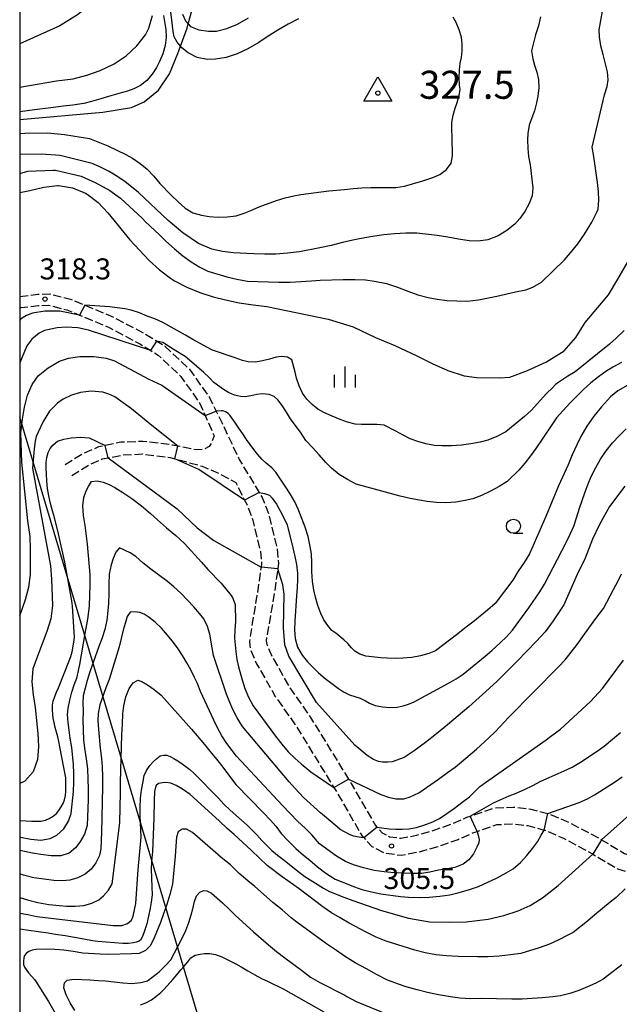
# Model space of a CAD drawing. Extents: x -18000 to -16000, y 88500 to 90000.
# Drawn here: x -18000 to -17893, y 89323 to 89499 of the extents above; entities that cross this region are included whole.
import ezdxf
from ezdxf.enums import TextEntityAlignment as Align

# ---------------------------------------------------------------- set-up
doc = ezdxf.new("R2010")
doc.units = 0
doc.linetypes.add('210600', pattern=[2, 1.5, -0.5])
for name, color, linetype in [('2103000', 6, 'Continuous'), ('2106000', 3, '210600'), ('4265000', 1, '426500'), ('6331000', 3, 'Continuous'), ('6334000', 3, 'Continuous'), ('7101000', 2, 'Continuous'), ('7101001', 8, 'Continuous'), ('7102000', 6, 'Continuous'), ('7102001', 8, 'Continuous'), ('7301000', 1, 'Continuous'), ('7312000', 1, 'Continuous'), ('999', 7, 'Continuous')]:
    doc.layers.add(name, color=color, linetype=linetype)
doc.styles.add('PlotAnnotation', font='MS Gothic.ttf')
doc.linetypes.add('426500', pattern='A,5,[7,dmdr.shx,S=0.05,R=0,X=0,Y=0],5', length=10)

# ---------------------------------------------------------------- blocks, each defined once
blk = doc.blocks.new('633100')
at = {"layer": '6331000'}
blk.add_lwpolyline([(0, -0.5), (0.67, -0.5)], dxfattribs=at)
blk.add_circle((0, 0), 0.5, dxfattribs=at)
blk = doc.blocks.new('633400')
at = {"layer": '6334000'}
for points in [[(0, -0.75), (0, 0.75)], [(-0.75, -0.75), (-0.75, 0.15)], [(0.75, -0.75), (0.75, 0.15)]]:
    blk.add_lwpolyline(points, dxfattribs=at)
blk = doc.blocks.new('730100')
at = {"layer": '7301000'}
blk.add_lwpolyline([(0, 1.155), (1, -0.577), (-1, -0.577), (0, 1.155)], dxfattribs=at)
blk.add_circle((0, 0), 0.15, dxfattribs=at)
blk = doc.blocks.new('731200')
at = {"layer": '7312000'}
blk.add_circle((0, 0), 0.15, dxfattribs=at)

msp = doc.modelspace()

# ---------------------------------------------------------------- linework, layer by layer
at = {"layer": '2103000', "flags": 128}
msp.add_lwpolyline([(-18000, 89480.75), (-17985.17, 89482.06), (-17980.08, 89482.91), (-17977.79, 89483.92), (-17975.26, 89486), (-17973.29, 89488.94), (-17971.8, 89492.56), (-17971.33, 89493.85), (-17970.15, 89497.08), (-17969.94, 89497.83), (-17968.99, 89501.21)], dxfattribs=at)
at = {"layer": '2106000', "flags": 128}
for points in [[(-18000, 89449.2), (-17996.75, 89449.59), (-17994.61, 89449.63), (-17990.93, 89448.69), (-17988.4, 89447.63), (-17983.09, 89445.4), (-17977.58, 89442.47), (-17975.52, 89441.2), (-17974.12, 89440.34), (-17969.75, 89436.21), (-17966.17, 89431.18), (-17964.97, 89428.73), (-17963.98, 89426.71), (-17960.86, 89420.11), (-17957.29, 89414.19), (-17956.75, 89413.3), (-17955.54, 89410.15), (-17954.12, 89404.17), (-17953.83, 89401.51), (-17953.96, 89400.61), (-17954.59, 89396.31), (-17956.06, 89387.77), (-17956.01, 89387.39), (-17955.92, 89387.06), (-17955.77, 89386.67), (-17955.04, 89385.03), (-17951.88, 89379.43), (-17948.14, 89374.08), (-17941.37, 89363.07), (-17940.87, 89362.26), (-17936.55, 89354.76), (-17936.31, 89354.5), (-17935.37, 89353.48), (-17934.06, 89352.79), (-17932.05, 89352.52), (-17929.23, 89353.06), (-17926.25, 89353.92), (-17922.9, 89355.1), (-17920.29, 89356.25), (-17919.65, 89356.47), (-17915.49, 89357.91), (-17912.03, 89358.07), (-17908.84, 89357.72), (-17905.84, 89356.9), (-17905.39, 89356.78), (-17901.74, 89355.21), (-17896.39, 89352.33), (-17896.23, 89352.23), (-17892.16, 89349.81), (-17888.85, 89348.74), (-17888.06, 89348.48), (-17885.54, 89348.42), (-17881.78, 89348.83), (-17876.91, 89350.23), (-17876.16, 89350.45), (-17868.34, 89352.64), (-17867.99, 89352.76), (-17860.21, 89355.43), (-17859.67, 89355.63), (-17852.36, 89358.37), (-17851.83, 89358.57), (-17847.39, 89360.32), (-17844.79, 89361.35), (-17841.76, 89362.53), (-17839.24, 89363.51), (-17836.14, 89364.48), (-17834.61, 89364.96), (-17830.42, 89365.98), (-17828.55, 89366.43), (-17825.67, 89366.91), (-17822.59, 89367.42), (-17820.79, 89367.55), (-17817.44, 89367.79), (-17815.43, 89367.77), (-17812.15, 89367.73), (-17809.12, 89367.48), (-17807.29, 89367.33), (-17801.81, 89366.94), (-17797.34, 89366.63)], [(-18000, 89447.1), (-17999.71, 89447.22), (-17996.62, 89447.59), (-17994.84, 89447.63), (-17991.57, 89446.79), (-17989.32, 89445.85), (-17983.95, 89443.6), (-17978.57, 89440.73), (-17976.61, 89439.52), (-17975.34, 89438.74), (-17971.26, 89434.9), (-17967.92, 89430.19), (-17966.92, 89427.92), (-17966.35, 89426.63), (-17965.34, 89424.34), (-17965.81, 89423.03), (-17966.22, 89422.4), (-17967.27, 89421.88), (-17968.52, 89421.8), (-17971.83, 89422.48), (-17972.76, 89422.67), (-17978.05, 89423.33), (-17981.97, 89423.16), (-17984.74, 89422.59), (-17985.96, 89422.34), (-17988.79, 89421.09), (-17991.9, 89419.12)], [(-17990.7, 89417.23), (-17987.73, 89419.11), (-17985.3, 89420.19), (-17984.22, 89420.4), (-17981.63, 89420.91), (-17978.1, 89421.08), (-17973.2, 89420.47), (-17972.34, 89420.24), (-17967.44, 89418.9), (-17964.52, 89417.64), (-17961.48, 89415.99), (-17959.89, 89412.84), (-17959.46, 89411.98), (-17958.42, 89409.27), (-17957.09, 89403.65), (-17956.86, 89401.56), (-17956.96, 89400.86), (-17957.55, 89396.79), (-17959.05, 89387.62), (-17958.98, 89386.84), (-17958.84, 89386.14), (-17957.76, 89383.65), (-17954.42, 89377.82), (-17950.65, 89372.43), (-17943.97, 89361.57), (-17943.45, 89360.72), (-17938.98, 89352.98), (-17938.66, 89352.63), (-17937.22, 89351.06), (-17934.98, 89349.89), (-17931.96, 89349.48), (-17928.54, 89350.14), (-17925.4, 89351.04), (-17921.79, 89352.31), (-17919.2, 89353.46), (-17918.45, 89353.72), (-17914.92, 89354.94), (-17912.12, 89355.07), (-17909.4, 89354.77), (-17906.51, 89353.98), (-17906.38, 89353.94), (-17903.04, 89352.51), (-17897.87, 89349.73), (-17897.81, 89349.69), (-17893.4, 89347.07), (-17889.76, 89345.88), (-17888.57, 89345.49), (-17885.42, 89345.42), (-17881.19, 89345.88), (-17876.09, 89347.34), (-17875.34, 89347.56), (-17867.45, 89349.78), (-17867.13, 89349.89), (-17859.19, 89352.61), (-17858.74, 89352.78), (-17851.49, 89355.5), (-17850.76, 89355.78), (-17846.36, 89357.51), (-17843.7, 89358.56), (-17840.8, 89359.69), (-17838.25, 89360.68), (-17835.48, 89361.55), (-17833.81, 89362.07), (-17829.95, 89363), (-17827.95, 89363.49), (-17825.29, 89363.93), (-17822.23, 89364.44), (-17820.64, 89364.56), (-17817.35, 89364.8), (-17815.45, 89364.77), (-17812.29, 89364.73), (-17809.41, 89364.49), (-17807.52, 89364.34), (-17802.04, 89363.96), (-17799.98, 89363.81)]]:
    msp.add_lwpolyline(points, dxfattribs=at)
at = {"layer": '4265000', "flags": 128}
msp.add_lwpolyline([(-17671.96, 88500), (-17775.63, 88690.13), (-17924.77, 89174.9), (-18000, 89427.67)], dxfattribs=at)
at = {"layer": '7101000', "flags": 128}
for points in [[(-18000, 89486.52), (-17993.44, 89487.65), (-17990.48, 89488.05), (-17988.05, 89488.69), (-17985.68, 89489.5), (-17983.39, 89490.57), (-17983.16, 89490.69), (-17981.03, 89492.15), (-17979.13, 89493.89), (-17977.59, 89495.87), (-17976.97, 89497.06), (-17976.3, 89499.35)], [(-18000, 89467.71), (-17999.96, 89467.72), (-17998.17, 89468.11), (-17995.68, 89468.68), (-17993.24, 89468.97), (-17993.08, 89468.97), (-17990.59, 89468.6), (-17988.25, 89467.64), (-17987.95, 89467.47), (-17985.98, 89465.96), (-17984.27, 89464.13), (-17982.67, 89462.16), (-17981.97, 89461.27), (-17980.34, 89459.31), (-17978.66, 89457.42), (-17976.91, 89455.61), (-17975.06, 89453.93), (-17973.1, 89452.43), (-17972.41, 89451.99), (-17970.21, 89450.83), (-17967.89, 89449.9), (-17965.48, 89449.13), (-17963.32, 89448.58), (-17960.86, 89448.08), (-17958.39, 89447.69), (-17955.91, 89447.38), (-17945.02, 89445.11), (-17940.52, 89443.75), (-17936.54, 89441.85), (-17933.09, 89440.42), (-17929.3, 89438.66), (-17926.45, 89437.23), (-17923.63, 89435.95), (-17920.72, 89435.01), (-17918.51, 89434.74), (-17914.46, 89434.65), (-17912.6, 89434.81), (-17909.44, 89435.96), (-17906.04, 89437.5), (-17902.9, 89439.47), (-17900.86, 89441.85), (-17899.17, 89444.53), (-17896.94, 89447.24), (-17895, 89449.49), (-17893.36, 89452.26), (-17891.62, 89455.26)], [(-18000, 89355.68), (-17999.94, 89355.67), (-17997.83, 89355.57), (-17997.01, 89355.55), (-17996.21, 89355.55), (-17995.42, 89355.71), (-17994.73, 89356.02), (-17994.02, 89356.46), (-17993.46, 89356.95), (-17993, 89357.49), (-17992.58, 89358.13), (-17992.28, 89358.72), (-17992.01, 89359.37), (-17991.86, 89360.13), (-17991.79, 89360.88), (-17991.75, 89362.53), (-17991.76, 89363.27), (-17992.82, 89368.82), (-17993.02, 89369.78), (-17993.23, 89370.62), (-17993.67, 89372.27), (-17993.88, 89373.14), (-17994.03, 89373.93), (-17994.12, 89374.62), (-17994.16, 89375.43), (-17994.13, 89376.26), (-17994.01, 89376.99), (-17993.74, 89377.81), (-17993.43, 89378.55), (-17993.07, 89379.38), (-17991.17, 89384.15), (-17990.87, 89384.94), (-17990.62, 89385.79), (-17990.36, 89387.52), (-17990.25, 89388.38), (-17990.61, 89393.94), (-17990.69, 89394.9), (-17991.97, 89401.78), (-17993.21, 89407.35), (-17993.86, 89409.91), (-17994.16, 89410.95), (-17994.5, 89412.23), (-17994.8, 89413.59), (-17995.04, 89414.9), (-17995.18, 89416.25), (-17995.25, 89417.55), (-17995.26, 89418.57), (-17995.26, 89419.53), (-17995.17, 89420.46), (-17994.9, 89421.37), (-17994.56, 89422.03), (-17994.09, 89422.63), (-17993.64, 89423.05), (-17993.27, 89423.34), (-17992.12, 89423.73), (-17990.81, 89423.99), (-17989.19, 89424.07), (-17987.62, 89423.94), (-17984.74, 89422.59)], [(-17984.22, 89420.4), (-17971.95, 89411.27), (-17968.34, 89407.92), (-17965.37, 89405.67), (-17956.96, 89400.86)], [(-17892.12, 89415.35), (-17894.81, 89411.71), (-17896.63, 89408.52), (-17897.87, 89405.87), (-17899.16, 89402.48), (-17900.6, 89399.55), (-17902.98, 89394.18), (-17904.88, 89391.29), (-17906.32, 89389.32), (-17907.83, 89387.7), (-17909.56, 89385.89), (-17911.3, 89384.09), (-17913.05, 89382.31), (-17914.84, 89380.57), (-17916.21, 89379.27), (-17918.05, 89377.6), (-17919.92, 89375.95), (-17921.81, 89374.33), (-17923.72, 89372.72), (-17925.66, 89371.14), (-17927.64, 89369.6), (-17929.69, 89368.1), (-17931.46, 89366.95), (-17933.58, 89366.14), (-17934.35, 89366.08), (-17935.32, 89366.1), (-17936.05, 89366.2), (-17936.93, 89366.59), (-17938.03, 89367.29), (-17940.24, 89369.13), (-17947.1, 89376.76), (-17952.03, 89384.98), (-17952.72, 89387.01), (-17952.96, 89390.06), (-17952.84, 89396.07), (-17953.07, 89397.73), (-17953.96, 89400.61)], [(-18000, 89339.13), (-17998.58, 89338.89), (-17996.92, 89338.53), (-17983.35, 89336.96), (-17981.76, 89336.96), (-17980.8, 89337.31), (-17980.07, 89337.9), (-17979.75, 89338.62), (-17979.28, 89340.87), (-17978.88, 89346.96), (-17978.36, 89352.7), (-17978.52, 89356.52), (-17978.54, 89357.98), (-17978.47, 89359.64), (-17978.29, 89361.08), (-17978.06, 89362.35), (-17977.78, 89363.72), (-17977.37, 89364.62), (-17976.8, 89365.51), (-17976.13, 89366.23), (-17975.57, 89366.74), (-17974.96, 89367.19), (-17974.29, 89367.33), (-17973.79, 89367.32), (-17973.15, 89367.1), (-17972.53, 89366.76), (-17971.8, 89366.31), (-17971.05, 89365.78), (-17970.4, 89365.34), (-17969.65, 89364.78), (-17968.87, 89364.07), (-17964.57, 89359.64), (-17963.6, 89358.58), (-17962.48, 89357.51), (-17959.45, 89354.82), (-17958.6, 89354.01), (-17957.7, 89353.12), (-17956.85, 89352.12), (-17956.02, 89351.26), (-17955.02, 89350.31), (-17954.03, 89349.47), (-17952.86, 89348.58), (-17950.41, 89346.65), (-17949.15, 89345.69), (-17945.8, 89343.59), (-17944.77, 89342.99), (-17942.18, 89342), (-17940.58, 89341.43), (-17935.5, 89339.63), (-17930.67, 89338.23), (-17926.95, 89337.59), (-17923.45, 89337.56), (-17920.41, 89337.6), (-17916.45, 89338.05), (-17913.68, 89338.71), (-17911.1, 89339.58), (-17908.97, 89340.52), (-17906.79, 89341.89), (-17904.01, 89344.06), (-17897.81, 89349.69)], [(-17890.15, 89357.7), (-17896.23, 89352.23)]]:
    msp.add_lwpolyline(points, dxfattribs=at)
at = {"layer": '7101001', "flags": 128}
for points in [[(-17984.22, 89420.4), (-17984.74, 89422.59)], [(-17953.96, 89400.61), (-17956.96, 89400.86)], [(-17896.23, 89352.23), (-17897.81, 89349.69)]]:
    msp.add_lwpolyline(points, dxfattribs=at)
at = {"layer": '7102000', "flags": 128}
for points in [[(-18000, 89531.83), (-17997.47, 89531.88), (-17996.4, 89531.87), (-17995.12, 89531.54), (-17994.42, 89531.2), (-17993.55, 89530.6), (-17992.76, 89529.86), (-17991.64, 89528), (-17990.5, 89525.56), (-17989.58, 89523.56), (-17988.39, 89519.51), (-17986.85, 89506), (-17986.93, 89503.26), (-17987.19, 89501.94), (-17988.09, 89500.7), (-17989.72, 89499.42), (-17992.84, 89497.49), (-18000, 89494.28)], [(-17950.3, 89498.73), (-17952.12, 89497.75), (-17953.98, 89496.69), (-17955.85, 89495.51), (-17957.36, 89494.5), (-17959.32, 89493.38), (-17961.25, 89492.5), (-17963.21, 89491.83), (-17965.08, 89491.54), (-17966.53, 89491.47), (-17968.34, 89491.83), (-17969.97, 89492.67), (-17971.1, 89493.57), (-17971.33, 89493.85), (-17971.91, 89494.58), (-17972.46, 89495.49), (-17972.62, 89496.47), (-17974.58, 89513.11)], [(-18000, 89471.15), (-17998.55, 89471.53), (-17994.04, 89471.73), (-17993.64, 89471.71), (-17989.07, 89470.64), (-17986.43, 89469.46), (-17983.9, 89468.07), (-17982.03, 89466.73), (-17978.11, 89463.08), (-17977.63, 89462.58), (-17975.1, 89460.2), (-17973.95, 89459.08), (-17972.42, 89457.66), (-17970.89, 89456.45), (-17969.45, 89455.37), (-17967.89, 89454.4), (-17966.48, 89453.68), (-17963.09, 89452.67), (-17961.3, 89452.27), (-17959.36, 89451.93), (-17953.82, 89451.74), (-17951.8, 89451.76), (-17947.94, 89451.98), (-17946.44, 89452.12), (-17942.35, 89452.23), (-17940.26, 89452.24), (-17938.34, 89452.16), (-17936.76, 89451.94), (-17934.62, 89451.51), (-17932.65, 89450.85), (-17930.82, 89450.13), (-17929.03, 89449.48), (-17927.16, 89449), (-17925.57, 89448.69), (-17923.84, 89448.48), (-17922.03, 89448.39), (-17920.22, 89448.35), (-17918.19, 89448.56), (-17914.95, 89449.25), (-17911.57, 89450.04), (-17909.75, 89450.4), (-17908.5, 89450.85), (-17906.96, 89451.72), (-17902.87, 89455.75), (-17901.8, 89456.97), (-17900.46, 89458.56), (-17899.27, 89460.33), (-17897.97, 89462.47), (-17897.01, 89464.37), (-17896.84, 89464.76), (-17896.75, 89466.38), (-17896.8, 89467.94), (-17896.97, 89469.51), (-17897.65, 89474.19), (-17897.92, 89475.83), (-17895.72, 89485.16), (-17895.26, 89486.68), (-17895.09, 89487.83), (-17895.2, 89489.26), (-17895.95, 89492.37), (-17896.38, 89493.93), (-17896.63, 89495.49), (-17896.67, 89496.76), (-17896.07, 89500.12)], [(-17974.34, 89499.31), (-17973.95, 89496.82), (-17973.9, 89495.39), (-17974.08, 89493.97), (-17974.5, 89492.5), (-17975.08, 89491.13), (-17975.58, 89490.03), (-17976.36, 89488.85), (-17977.31, 89487.75), (-17978.44, 89486.85), (-17979.65, 89486.24), (-17980.77, 89485.85), (-17981.68, 89485.6), (-17984.14, 89484.88), (-17985.54, 89484.43), (-17987.19, 89483.96), (-17988.56, 89483.63), (-17990.51, 89483.31), (-17992.22, 89483.16), (-17994.93, 89482.79), (-17996.91, 89482.56), (-17997.38, 89482.49), (-18000, 89482.12)], [(-17907.14, 89499.08), (-17907.48, 89497.47), (-17908.01, 89495.9), (-17908.71, 89493.03), (-17908.49, 89491.58), (-17908.2, 89490.46), (-17907.8, 89489.19), (-17907.5, 89487.89), (-17907.43, 89486.42), (-17907.59, 89484.91), (-17907.82, 89483.72), (-17908.21, 89482.31), (-17908.69, 89481.05), (-17909.13, 89479.74), (-17909.38, 89478.29), (-17909.44, 89477.11), (-17909.41, 89475.61), (-17909.26, 89474.16), (-17909, 89472.68), (-17908.48, 89468.56), (-17908.65, 89467.15), (-17909.16, 89465.75), (-17909.91, 89464.37), (-17910.82, 89463.07), (-17911.74, 89462.09), (-17913.14, 89460.95), (-17914.7, 89459.99), (-17916.5, 89459.32), (-17918.27, 89459.04), (-17919.83, 89459.09), (-17921.77, 89459.39), (-17923.66, 89459.76), (-17925.54, 89460.08), (-17929.17, 89460.49), (-17931.16, 89460.49), (-17933.14, 89460.39), (-17935.07, 89460.16), (-17937.12, 89459.87), (-17939.09, 89459.54), (-17940.61, 89459.26), (-17942.46, 89458.83), (-17944.46, 89458.31), (-17946.5, 89457.87), (-17950.12, 89457.18), (-17952.22, 89456.89), (-17954.32, 89456.72), (-17956.29, 89456.73), (-17958.27, 89456.79), (-17961.92, 89456.97), (-17963.82, 89457.21), (-17965.76, 89457.63), (-17968.14, 89458.64), (-17970.94, 89460.55), (-17973.54, 89462.76), (-17978.83, 89467.76), (-17981.27, 89469.69), (-17982.8, 89470.72), (-17984.04, 89471.5), (-17985.69, 89472.34), (-17987.1, 89472.93), (-17992.78, 89474.36), (-17996.19, 89474.55), (-18000, 89474.53)], [(-17970.96, 89499.55), (-17970.42, 89498.38), (-17969.94, 89497.83), (-17969.52, 89497.35), (-17968.05, 89496.75), (-17966.35, 89496.53), (-17964.93, 89496.55), (-17963.07, 89496.99), (-17961.17, 89497.79), (-17959.22, 89498.93)], [(-18000, 89478.24), (-17999.09, 89478.35), (-17995.07, 89478.37), (-17992, 89478.1), (-17987.55, 89477.37), (-17984.29, 89476.05), (-17982.67, 89475.3), (-17981.07, 89474.52), (-17979.87, 89473.87), (-17978.54, 89472.89), (-17977.27, 89471.88), (-17976.08, 89470.66), (-17974.99, 89469.37), (-17972.98, 89467.28), (-17971.76, 89466.07), (-17970.52, 89464.94), (-17969.14, 89464.13), (-17967.58, 89463.67), (-17966.24, 89463.46), (-17964.6, 89463.36), (-17962.99, 89463.37), (-17961.43, 89463.59), (-17959.97, 89464.04), (-17958.81, 89464.53), (-17957.29, 89465.2), (-17954.22, 89466.31), (-17952.65, 89466.81), (-17951.12, 89467.15), (-17949.87, 89467.37), (-17944.86, 89468.01), (-17942.06, 89468.28), (-17940.52, 89468.46), (-17938.98, 89468.58), (-17937.39, 89468.63), (-17935.8, 89468.65), (-17934.55, 89468.63), (-17932.94, 89468.64), (-17931.38, 89468.89), (-17928.12, 89469.81), (-17926.35, 89470.39), (-17925.08, 89470.93), (-17923.88, 89471.83), (-17923.08, 89472.96), (-17922.82, 89474.26), (-17922.86, 89477.68), (-17922.94, 89478.97), (-17922.93, 89480.25), (-17922.72, 89481.53), (-17922.35, 89482.77), (-17921.98, 89483.8), (-17921.56, 89485.37), (-17921.45, 89486.17), (-17921.55, 89486.89), (-17921.64, 89488.22), (-17921.59, 89489.62), (-17921.43, 89490.84), (-17921.23, 89491.8), (-17921.1, 89493.04), (-17921.1, 89494.25), (-17921.24, 89495.48), (-17921.63, 89496.76), (-17922.15, 89498.06), (-17922.73, 89499.02)], [(-17989.32, 89445.84), (-17992.83, 89446.55), (-17995.51, 89446.59), (-17997.7, 89446.2), (-17998.8, 89445.8), (-17999.85, 89445.13), (-18000, 89444.98)], [(-17892.24, 89443.14), (-17893.64, 89441.72), (-17894.82, 89440.65), (-17900.97, 89435.73), (-17902.25, 89434.96), (-17903.86, 89433.91), (-17904.44, 89433.46), (-17904.99, 89432.89), (-17906.04, 89431.88), (-17908.79, 89428.84), (-17909.96, 89427.74), (-17913.29, 89425.04), (-17914.9, 89424.21), (-17916.52, 89423.57), (-17917.87, 89423.21), (-17919.57, 89422.88), (-17921.24, 89422.65), (-17923.01, 89422.52), (-17924.7, 89422.52), (-17926.04, 89422.61), (-17927.6, 89422.9), (-17929.02, 89423.31), (-17930.35, 89423.8), (-17931.65, 89424.42), (-17932.91, 89425.16), (-17935.04, 89426.2), (-17936.32, 89426.35), (-17937.71, 89426.33), (-17939.08, 89426.36), (-17940.18, 89426.43), (-17941.52, 89426.77), (-17942.88, 89427.26), (-17944.31, 89427.84), (-17945.75, 89428.5), (-17946.84, 89429.06), (-17947.86, 89429.93), (-17948.81, 89430.85), (-17949.59, 89431.95), (-17950.17, 89433.24), (-17950.64, 89434.61), (-17950.86, 89435.69), (-17951.45, 89437.88), (-17952.27, 89438.35), (-17953.34, 89438.5), (-17954.24, 89438.36), (-17955.46, 89438.02), (-17956.71, 89437.73), (-17957.98, 89437.49), (-17959.27, 89437.52), (-17960.26, 89437.79), (-17961.58, 89438.22), (-17965.64, 89439.62), (-17966.64, 89440.13), (-17969.14, 89441.5), (-17970.44, 89442.27), (-17974.47, 89444.52), (-17975.9, 89445.19), (-17977.28, 89445.68), (-17978.62, 89446.26), (-17980.12, 89446.72), (-17981.26, 89446.96), (-17982.62, 89447.16), (-17983.94, 89447.31), (-17988.41, 89447.63)], [(-17976.61, 89439.52), (-17987.76, 89443.15), (-17989.63, 89443.59), (-17991.74, 89443.7), (-17993.33, 89443.6), (-17995.55, 89443.1), (-17996.55, 89442.66), (-17997.82, 89441.56), (-17998.75, 89440.36), (-18000, 89437.36)], [(-17892.67, 89437.41), (-17894.24, 89436.57), (-17895.49, 89435.8), (-17896.8, 89434.85), (-17898.13, 89433.8), (-17899.46, 89432.59), (-17900.83, 89431.24), (-17901.9, 89430.14), (-17904.29, 89427.53), (-17905.21, 89426.12), (-17907.96, 89422.08), (-17908.93, 89420.75), (-17909.92, 89419.47), (-17911, 89418.19), (-17913.08, 89416.15), (-17914.5, 89415.29), (-17916.08, 89414.43), (-17917.63, 89413.66), (-17919.23, 89413.07), (-17920.55, 89412.75), (-17922.23, 89412.48), (-17923.99, 89412.37), (-17925.69, 89412.42), (-17927.36, 89412.62), (-17928.7, 89412.81), (-17930.39, 89413.13), (-17932.15, 89413.55), (-17939.99, 89415.72), (-17941.55, 89416.5), (-17943.04, 89417.4), (-17944.42, 89418.52), (-17945.43, 89419.57), (-17946.61, 89420.9), (-17947.82, 89422.22), (-17948.95, 89423.5), (-17949.92, 89424.99), (-17950.71, 89426.01), (-17951.69, 89427.33), (-17952.44, 89428.55), (-17953.18, 89429.71), (-17953.95, 89430.75), (-17954.6, 89431.32), (-17955.54, 89431.68), (-17956.73, 89431.83), (-17957.72, 89431.72), (-17958.78, 89431.48), (-17959.81, 89431.28), (-17960.61, 89431.33), (-17961.67, 89431.58), (-17962.77, 89432.05), (-17963.69, 89432.61), (-17965.38, 89433.86), (-17966.17, 89434.64), (-17967.2, 89435.65), (-17970.52, 89438.46), (-17972.46, 89439.64), (-17974.5, 89440.96), (-17975.52, 89441.2)], [(-18000, 89392.21), (-17998.95, 89395.11), (-17998.36, 89397.3), (-17998.07, 89399.56), (-17998.06, 89404.1), (-17998.15, 89406.36), (-17998.57, 89409.13), (-17999.63, 89419.61), (-17999.77, 89424.87), (-17999.51, 89427.29), (-17999.12, 89429.42), (-17998.6, 89431.56), (-17997.75, 89433.49), (-17996.69, 89435.02), (-17994.94, 89436.46), (-17992.93, 89437.62), (-17991.28, 89438.17), (-17989.25, 89438.5), (-17986.81, 89438.5), (-17984.59, 89438.2), (-17983.07, 89437.7), (-17976.95, 89434.45), (-17974.68, 89433.35), (-17966.92, 89427.92)], [(-17971.83, 89422.48), (-17971.83, 89422.48), (-17976.44, 89426.16), (-17980.07, 89429.12), (-17983.04, 89431.26), (-17984.1, 89431.75), (-17985.17, 89432.09), (-17987.25, 89432.29), (-17989.15, 89432.06), (-17990.78, 89431.55), (-17992.28, 89430.84), (-17993.28, 89430.13), (-17994.7, 89428.74), (-17995.83, 89426.88), (-17996.72, 89425), (-17997.04, 89424.21), (-17997.25, 89423.35), (-17997.45, 89422.02), (-17997.7, 89418.56), (-17995.4, 89405.95), (-17994.51, 89401.1), (-17994.32, 89398.74), (-17994.16, 89394.02), (-17994.47, 89391.67), (-17995.15, 89389.41), (-17996.84, 89384.98), (-17997.64, 89382.76), (-17997.82, 89380.42), (-17997.59, 89378.13), (-17997.26, 89375.85), (-17996.79, 89371.23), (-17996.65, 89368.9), (-17996.82, 89366.54), (-17997.61, 89364.35), (-17999.06, 89362.67), (-18000, 89362.28)], [(-17891.54, 89433.35), (-17893.34, 89432.34), (-17894.66, 89431.28), (-17896.28, 89429.51), (-17897.61, 89427.82), (-17898.86, 89426.04), (-17899.95, 89424.2), (-17900.67, 89422.72), (-17901.48, 89420.92), (-17902.22, 89419.14), (-17903.9, 89415.38), (-17906.17, 89409.94), (-17909.09, 89403.29), (-17910.05, 89401.72), (-17911.09, 89400.15), (-17912.09, 89398.56), (-17915.2, 89394.41), (-17916.6, 89393.19), (-17919.19, 89391.09), (-17920.61, 89390), (-17921.88, 89388.97), (-17925.87, 89385.98), (-17927.02, 89385.5), (-17928.55, 89385.07), (-17930.07, 89384.78), (-17931.66, 89384.63), (-17933.05, 89384.61), (-17934.46, 89384.63), (-17935.61, 89384.73), (-17938.26, 89385), (-17939.36, 89385.33), (-17940.26, 89385.9), (-17940.84, 89386.48), (-17941.5, 89387.25), (-17942.22, 89387.93), (-17942.91, 89388.52), (-17943.65, 89389.11), (-17944.32, 89389.6), (-17945.08, 89390.45), (-17945.74, 89391.49), (-17946.31, 89392.63), (-17946.81, 89394.04), (-17947.27, 89395.55), (-17947.57, 89396.78), (-17947.78, 89398.4), (-17947.88, 89400.05), (-17947.9, 89401.64), (-17947.99, 89403.24), (-17948.19, 89404.56), (-17948.58, 89406.34), (-17949.08, 89408), (-17949.71, 89409.59), (-17950.34, 89411.25), (-17950.94, 89412.54), (-17951.77, 89413.97), (-17952.66, 89415.35), (-17954.33, 89417.82), (-17955.07, 89418.63), (-17956.03, 89419.42), (-17956.85, 89420.13), (-17957.59, 89421.02), (-17958.26, 89421.89), (-17959.56, 89423.66), (-17960.24, 89424.7), (-17960.95, 89425.67), (-17961.53, 89426.58), (-17962.56, 89428.02), (-17962.83, 89428.33), (-17963.31, 89428.62), (-17963.6, 89428.73), (-17963.83, 89428.78), (-17964.1, 89428.79), (-17964.97, 89428.73)], [(-17957.29, 89414.19), (-17956.35, 89414.01), (-17955.82, 89413.85), (-17955.47, 89413.71), (-17954.98, 89413.19), (-17954.23, 89412.1), (-17953.53, 89410.91), (-17952.89, 89409.7), (-17952.32, 89408.42), (-17951.27, 89404.32), (-17950.93, 89402.79), (-17950.63, 89401.34), (-17950.46, 89399.84), (-17950.44, 89398.67), (-17950.53, 89397.25), (-17950.66, 89395.79), (-17950.92, 89391.25), (-17950.98, 89389.7), (-17950.87, 89388.14), (-17950.46, 89386.59), (-17949.66, 89385.21), (-17948.71, 89384.02), (-17947.83, 89383.17), (-17946.72, 89382.05), (-17945.53, 89381.02), (-17944.32, 89380.1), (-17943.14, 89379.25), (-17942.24, 89378.66), (-17941.2, 89378.11), (-17940.26, 89377.79), (-17939.29, 89377.5), (-17938.33, 89377.03), (-17937.65, 89376.61), (-17936.61, 89376.19), (-17935.31, 89375.96), (-17934.02, 89375.87), (-17932.69, 89375.92), (-17931.6, 89376.12), (-17930.65, 89376.44), (-17929.64, 89376.86), (-17923.43, 89380.24), (-17922.2, 89380.95), (-17920.93, 89381.79), (-17917, 89385), (-17915.79, 89386.03), (-17914.31, 89387.39), (-17913.19, 89388.48), (-17912.11, 89389.63), (-17909.2, 89393.61), (-17907.24, 89396.51), (-17906.4, 89397.85), (-17902.53, 89405.27), (-17901.82, 89406.75), (-17901.21, 89408.2), (-17900.7, 89409.71), (-17900.18, 89411.41), (-17899.24, 89414.13), (-17898.63, 89415.73), (-17898.08, 89417.07), (-17897.25, 89418.66), (-17896.43, 89420.14), (-17895.43, 89421.63), (-17894.3, 89423.06), (-17893.11, 89424.3), (-17891.84, 89425.54)], [(-17959.89, 89412.84), (-17968.06, 89418.33), (-17972.34, 89420.24)], [(-18000, 89352.76), (-17999.88, 89352.73), (-17998, 89352.37), (-17996.24, 89352.14), (-17994.58, 89352.46), (-17993.38, 89353.07), (-17992.12, 89354.21), (-17991.31, 89355.57), (-17990.81, 89356.93), (-17990.42, 89360.88), (-17990.36, 89362.5), (-17990.36, 89364.05), (-17990.39, 89365.65), (-17990.72, 89368.72), (-17991, 89370.38), (-17991.2, 89371.82), (-17991.35, 89373.18), (-17991.45, 89374.58), (-17991.36, 89375.75), (-17991.07, 89377.14), (-17990.7, 89378.56), (-17990.26, 89379.89), (-17989.82, 89381.09), (-17989.29, 89383.52), (-17988.35, 89389.07), (-17987.87, 89391.59), (-17987.54, 89393.92), (-17987.44, 89397.77), (-17987.46, 89399.56), (-17987.92, 89405.01), (-17988.34, 89408.3), (-17988.65, 89410.1), (-17988.77, 89411.83), (-17988.58, 89413.33), (-17988.16, 89414.5), (-17987.76, 89415.28), (-17987.21, 89416.16), (-17986.2, 89416.29), (-17985.09, 89416.05), (-17984.04, 89415.64), (-17983.04, 89415.1), (-17981.6, 89414.22), (-17979.98, 89413.13), (-17978.3, 89411.84), (-17976.67, 89410.48), (-17975.41, 89409.31), (-17973.8, 89407.9), (-17972.17, 89406.55), (-17970.61, 89405.08), (-17967.6, 89401.8), (-17966.43, 89400.46), (-17964.1, 89398.04), (-17962.27, 89395.81), (-17962.05, 89395.45), (-17961.58, 89394.21), (-17961.51, 89391.16), (-17961.62, 89389.7), (-17961.69, 89388.21), (-17961.48, 89385.81), (-17961.28, 89384.43), (-17961.01, 89383.09), (-17960.35, 89380.76), (-17959.86, 89379.23), (-17959.21, 89377.69), (-17958.4, 89376.16), (-17954.4, 89370.75), (-17953.26, 89369.27), (-17952.12, 89367.94), (-17950.87, 89366.72), (-17949.83, 89365.78), (-17948.08, 89364.34), (-17943.97, 89361.57)], [(-17938.66, 89352.63), (-17939.09, 89352.64), (-17939.46, 89352.69), (-17940.45, 89352.9), (-17941.21, 89353.16), (-17942.86, 89354.08), (-17943.8, 89354.92), (-17946.39, 89357.02), (-17949.42, 89359.76), (-17950.9, 89361.36), (-17951.96, 89362.57), (-17960.27, 89372.46), (-17961.21, 89374), (-17962.02, 89375.51), (-17962.66, 89377.04), (-17963.11, 89378.24), (-17965.45, 89385.11), (-17965.66, 89386.47), (-17966.12, 89388.91), (-17966.52, 89390.27), (-17967.17, 89391.67), (-17967.93, 89392.62), (-17968.98, 89393.83), (-17971.27, 89396.27), (-17972.54, 89397.4), (-17973.62, 89398.3), (-17976.61, 89400.51), (-17978.03, 89401.66), (-17979.32, 89402.8), (-17980.28, 89403.47), (-17982.23, 89404.33), (-17982.86, 89403.58), (-17983.36, 89402.42), (-17983.68, 89401.31), (-17984.04, 89399.63), (-17984.11, 89397.86), (-17984.09, 89396.16), (-17984.16, 89394.39), (-17984.28, 89393.09), (-17984.49, 89391.41), (-17984.8, 89389.79), (-17985.3, 89388.27), (-17985.89, 89386.71), (-17987.48, 89382.23), (-17987.98, 89380.66), (-17988.66, 89377.9), (-17988.74, 89376.7), (-17988.71, 89375.18), (-17988.72, 89373.57), (-17988.62, 89370.1), (-17988.44, 89368.58), (-17988.15, 89366.67), (-17987.94, 89364.87), (-17987.83, 89363.11), (-17987.79, 89361.26), (-17987.79, 89359.39), (-17987.89, 89356.32), (-17988, 89354.76), (-17988.44, 89353.24), (-17989.27, 89351.83), (-17990.07, 89350.82), (-17991.2, 89349.85), (-17992.68, 89349.38), (-17994.38, 89349.35), (-17996.26, 89349.59), (-17997.69, 89349.84), (-18000, 89350.33)], [(-17941.37, 89363.07), (-17935.63, 89360.31), (-17934.25, 89359.83), (-17932.94, 89359.53), (-17931.51, 89359.56), (-17930.35, 89359.9), (-17928.82, 89360.61), (-17925.31, 89363.06), (-17923.72, 89364.24), (-17922.34, 89365.18), (-17918.56, 89368.42), (-17916.37, 89370.42), (-17915.15, 89371.58), (-17912.86, 89374.04), (-17903.91, 89383.11), (-17902.76, 89384.33), (-17900.61, 89387.08), (-17899.27, 89388.91), (-17897.27, 89391.73), (-17895.93, 89393.53), (-17895.28, 89394.63), (-17894.14, 89396.91), (-17893.29, 89398.46), (-17892.69, 89399.67)], [(-17918.45, 89353.72), (-17918.19, 89352.82), (-17918.09, 89352.21), (-17918.16, 89351.69), (-17918.47, 89350.91), (-17919.11, 89349.74), (-17919.89, 89348.65), (-17920.91, 89347.87), (-17922.39, 89347.31), (-17923.75, 89347.06), (-17925.35, 89346.8), (-17926.89, 89346.47), (-17928.33, 89346.25), (-17930.03, 89346.24), (-17931.81, 89346.28), (-17933.24, 89346.33), (-17935, 89346.5), (-17936.77, 89346.77), (-17938.67, 89347.22), (-17940.47, 89347.78), (-17941.92, 89348.35), (-17943.51, 89349.29), (-17946.53, 89351.54), (-17947.93, 89353.13), (-17949.03, 89354.25), (-17950.45, 89355.57), (-17953.15, 89358.35), (-17961.32, 89367.18), (-17962.12, 89368.16), (-17963.09, 89369.41), (-17963.95, 89370.77), (-17964.72, 89372.2), (-17965.41, 89373.59), (-17967.78, 89378.68), (-17968.32, 89380.11), (-17968.81, 89381.19), (-17969.49, 89382.54), (-17970.19, 89383.83), (-17970.98, 89385.13), (-17971.87, 89386.46), (-17972.83, 89387.73), (-17973.65, 89388.77), (-17974.72, 89389.97), (-17975.87, 89391.04), (-17976.9, 89391.92), (-17977.83, 89392.5), (-17978.6, 89392.79), (-17979.53, 89392.94), (-17980.29, 89392.88), (-17980.84, 89392.07), (-17981.22, 89390.81), (-17981.54, 89389.67), (-17981.89, 89388.15), (-17982.28, 89386.66), (-17984.03, 89380.85), (-17984.64, 89379.33), (-17985.74, 89376.33), (-17986.01, 89374.8), (-17986.06, 89373.52), (-17985.95, 89371.9), (-17985.67, 89368.56), (-17985.42, 89366.74), (-17985.29, 89365.29), (-17985.22, 89363.47), (-17985.22, 89361.7), (-17985.44, 89353.57), (-17985.45, 89352.09), (-17985.54, 89350.6), (-17985.78, 89349.44), (-17986.4, 89348.13), (-17987.26, 89346.98), (-17988.35, 89346.12), (-17989.63, 89345.43), (-17991.08, 89345.05), (-17992.29, 89344.91), (-17993.9, 89344.99), (-17995.65, 89345.2), (-17997.51, 89345.47), (-17999.3, 89345.92), (-18000, 89346.14)], [(-17936.31, 89354.5), (-17934.1, 89354.2), (-17932.94, 89354.15), (-17931.81, 89354.13), (-17930.6, 89354.18), (-17929.27, 89354.42), (-17927.93, 89354.86), (-17926.34, 89355.46), (-17925.12, 89356.05), (-17923.82, 89356.93), (-17922.49, 89357.88), (-17921.16, 89358.88), (-17919.82, 89359.92), (-17917.94, 89361.76), (-17906.13, 89370.1), (-17905.34, 89370.69), (-17903.57, 89371.97), (-17898.19, 89376.91), (-17896.07, 89379.22), (-17892.31, 89384.28)], [(-18000, 89341.94), (-17998.59, 89341.53), (-17996.74, 89341.06), (-17994.78, 89340.7), (-17992.91, 89340.49), (-17991.64, 89340.42), (-17990.09, 89340.39), (-17988.59, 89340.52), (-17987.11, 89340.93), (-17985.88, 89341.55), (-17985.03, 89342.22), (-17984.16, 89343.27), (-17983.54, 89344.39), (-17982.32, 89353.81), (-17982.15, 89355.34), (-17982.01, 89360.68), (-17982.03, 89362.5), (-17981.78, 89370.95), (-17981.67, 89372.84), (-17981.61, 89374.74), (-17981.46, 89376.12), (-17981.08, 89377.74), (-17980.47, 89379.25), (-17979.75, 89380.24), (-17978.92, 89380.71), (-17978.23, 89380.46), (-17977.23, 89379.9), (-17976.04, 89379.06), (-17974.78, 89378.07), (-17969.34, 89371.96), (-17967.03, 89369.22), (-17966.08, 89368.05), (-17964.89, 89366.65), (-17963.76, 89365.2), (-17962.58, 89363.59), (-17961.44, 89362.13), (-17956.5, 89357.03), (-17955.29, 89355.74), (-17954.35, 89354.68), (-17953.35, 89353.38), (-17952.09, 89351.98), (-17950.78, 89350.7), (-17949.4, 89349.52), (-17948.27, 89348.62), (-17946.89, 89347.44), (-17945.39, 89346.26), (-17943.76, 89345.23), (-17940.31, 89343.83), (-17939.02, 89343.38), (-17937.27, 89342.95), (-17935.58, 89342.6), (-17932.11, 89342.13), (-17930.65, 89341.99), (-17928.71, 89341.95), (-17927, 89341.98), (-17925.1, 89342.16), (-17923.33, 89342.43), (-17921.86, 89342.76), (-17919.96, 89343.31), (-17918.2, 89343.93), (-17914.89, 89345.44), (-17913.25, 89346.34), (-17912.03, 89347.06), (-17910.73, 89348.16), (-17909.55, 89349.43), (-17908.54, 89350.7), (-17907.69, 89351.9), (-17907.01, 89353.09), (-17906.51, 89353.98)], [(-17919.65, 89356.48), (-17915.54, 89358.81), (-17914.3, 89359.39), (-17912.72, 89360.1), (-17911.48, 89360.58), (-17909.97, 89361.22), (-17908.5, 89361.94), (-17907.1, 89362.71), (-17905.61, 89363.38), (-17902.9, 89364.54), (-17901.46, 89365.22), (-17900, 89366.06), (-17897.04, 89368.07), (-17895.78, 89368.97), (-17894.29, 89370.17), (-17892.87, 89371.39)], [(-17892.06, 89343.46), (-17893.62, 89341.94), (-17894.7, 89341.1), (-17897.47, 89338.82), (-17898.73, 89337.71), (-17901.3, 89335.69), (-17902.4, 89335.16), (-17903.85, 89334.36), (-17905.54, 89333.6), (-17907.39, 89332.93), (-17910.67, 89331.96), (-17912.48, 89331.71), (-17914.48, 89331.48), (-17916.45, 89331.38), (-17918.37, 89331.37), (-17921.84, 89331.44), (-17923.91, 89331.55), (-17925.81, 89331.73), (-17927.71, 89332.05), (-17929.55, 89332.54), (-17934.68, 89334.13), (-17936.42, 89334.89), (-17938.23, 89335.76), (-17941.28, 89337.37), (-17942.88, 89338.33), (-17944.43, 89339.21), (-17945.95, 89340.27), (-17950.18, 89343.49), (-17953.18, 89345.65), (-17955.86, 89347.66), (-17957.26, 89348.96), (-17958.71, 89350.39), (-17961.78, 89353.21), (-17963, 89354.28), (-17964.44, 89355.64), (-17969.6, 89360.3), (-17970.97, 89361.25), (-17972.09, 89361.9), (-17973.08, 89362.36), (-17973.92, 89362.48), (-17974.53, 89362.4), (-17975.23, 89362.26), (-17975.75, 89361.86), (-17975.95, 89360.86), (-17976.01, 89359.27), (-17976.06, 89356.11), (-17976.35, 89350.17), (-17976.5, 89348.38), (-17976.58, 89347.07), (-17976.52, 89345.4), (-17976.43, 89343.85), (-17976.4, 89342.43), (-17976.54, 89341.11), (-17976.72, 89340.01), (-17977.01, 89338.62), (-17977.35, 89337.25), (-17977.72, 89336.02), (-17978.13, 89334.97), (-17978.47, 89334.32), (-17978.65, 89334.18), (-17978.88, 89334.07), (-17979.22, 89333.95), (-17979.7, 89333.85), (-17980.58, 89333.74), (-17981.6, 89333.76), (-17986.08, 89334.1), (-17987.01, 89334.21), (-17988.58, 89334.49), (-17990.22, 89334.82), (-17991.9, 89335.12), (-17993.61, 89335.35), (-17994.94, 89335.58), (-17998.35, 89336.08), (-18000, 89336.29)], [(-17905.84, 89356.9), (-17900.23, 89358.88), (-17898.73, 89359.57), (-17897.52, 89360.23), (-17896.55, 89360.83), (-17893.96, 89362.51), (-17892.59, 89363.47)], [(-17892.64, 89329.95), (-17893.92, 89328.94), (-17895.98, 89327.37), (-17897.26, 89326.64), (-17898.73, 89325.97), (-17900.29, 89325.36), (-17901.91, 89324.82), (-17903.55, 89324.4), (-17904.96, 89324.2), (-17906.82, 89324.02), (-17910.4, 89323.79), (-17912.23, 89323.78), (-17917.69, 89323.89), (-17919.6, 89323.88), (-17921.53, 89323.99), (-17923.16, 89324.23), (-17925.33, 89324.6), (-17927.26, 89325.01), (-17929.11, 89325.48), (-17931.06, 89326.02), (-17932.65, 89326.53), (-17934.52, 89327.27), (-17936.37, 89328.18), (-17938.19, 89329.23), (-17940.2, 89330.31), (-17942.08, 89331.49), (-17943.53, 89332.46), (-17945.27, 89333.67), (-17950.32, 89337.35), (-17951.61, 89338.32), (-17953.21, 89339.72), (-17954.88, 89341.06), (-17956.51, 89342.53), (-17958.07, 89343.88), (-17959.33, 89344.89), (-17960.85, 89346.25), (-17962.39, 89347.76), (-17964.07, 89349.07), (-17965.55, 89350.41), (-17969.18, 89353.56), (-17970.23, 89354.16), (-17971.04, 89354.11), (-17971.74, 89353.64), (-17972.03, 89352.68), (-17972.16, 89351.1), (-17972.25, 89349.3), (-17972.77, 89344.31), (-17973.25, 89342.46), (-17973.76, 89340.69), (-17974.33, 89339.04), (-17974.91, 89337.45), (-17976.04, 89334.72), (-17976.7, 89333.38), (-17977.55, 89332.47), (-17978.67, 89331.93), (-17980.05, 89331.86), (-17984.18, 89331.75), (-17985.68, 89331.82), (-17988.75, 89332.02), (-17990.49, 89332.29), (-17992.15, 89332.52), (-17993.76, 89332.64), (-17995.27, 89332.74), (-17997.14, 89332.68), (-17997.8, 89332.56), (-17998.39, 89332.33), (-17998.84, 89331.97), (-17999.14, 89331.61), (-17999.29, 89331.17), (-17999.31, 89330.6), (-17999.31, 89329.97), (-17999.16, 89329.51), (-17998.43, 89328.5), (-17997.33, 89327.25), (-17994.86, 89323.38), (-17992.65, 89319.52)], [(-17990.15, 89321.77), (-17990.98, 89323.17), (-17991.69, 89324.58), (-17992.15, 89325.84), (-17992.02, 89326.73), (-17991.52, 89327.17), (-17990.3, 89327.37), (-17987.5, 89327.26), (-17986.02, 89327.12), (-17984.72, 89327.04), (-17983.15, 89326.89), (-17981.59, 89326.71), (-17979.98, 89326.58), (-17978.39, 89326.77), (-17977.21, 89327.08), (-17975.11, 89328.67), (-17974.02, 89329.78), (-17973.06, 89330.82), (-17971.73, 89333.29), (-17971.02, 89334.68), (-17970.4, 89336.07), (-17969.84, 89337.47), (-17969.41, 89338.86), (-17969.14, 89339.91), (-17968.84, 89341.21), (-17968.46, 89342.25), (-17967.9, 89342.89), (-17967.24, 89343.21), (-17966.63, 89343.14), (-17965.82, 89342.71), (-17963.81, 89340.96), (-17962.65, 89339.88), (-17961.53, 89338.75), (-17958.32, 89335.83), (-17955.64, 89333.49), (-17954.23, 89332.33), (-17952.75, 89331.16), (-17949.75, 89328.99), (-17948.13, 89327.75), (-17946.47, 89326.8), (-17942.02, 89324.49), (-17941.69, 89324.29), (-17940.03, 89323.36), (-17934.49, 89321.11)], [(-17978.47, 89322.77), (-17977.5, 89323.12), (-17976.5, 89323.67), (-17975.7, 89324.28), (-17974.85, 89324.98), (-17974.22, 89325.58), (-17972.7, 89327.3), (-17972, 89328.15), (-17971.28, 89329.05), (-17970.67, 89329.66), (-17970.02, 89330.44), (-17969.49, 89331.17), (-17968.74, 89331.62), (-17967.82, 89331.84), (-17967.06, 89331.92), (-17966.09, 89331.93), (-17965.07, 89331.76), (-17963.95, 89331.35), (-17961.48, 89330.13), (-17960.5, 89329.59), (-17959.31, 89328.84), (-17958.08, 89328.12), (-17956.87, 89327.51), (-17955.71, 89326.96), (-17954.87, 89326.52), (-17953.86, 89326.05), (-17953.03, 89325.62), (-17945.76, 89321.52)]]:
    msp.add_lwpolyline(points, dxfattribs=at)
at = {"layer": '7102001', "flags": 128}
for points in [[(-17988.41, 89447.63), (-17989.32, 89445.84)], [(-17976.61, 89439.52), (-17975.52, 89441.2)], [(-17966.92, 89427.92), (-17964.97, 89428.73)], [(-17972.34, 89420.24), (-17971.83, 89422.48)], [(-17957.29, 89414.19), (-17959.89, 89412.84)], [(-17943.97, 89361.57), (-17941.37, 89363.07)], [(-17906.51, 89353.98), (-17905.84, 89356.9)], [(-17918.45, 89353.72), (-17919.65, 89356.48)], [(-17938.66, 89352.63), (-17936.31, 89354.5)]]:
    msp.add_lwpolyline(points, dxfattribs=at)
at = {"layer": '999', "flags": 128}
msp.add_lwpolyline([(-18000, 88500), (-16000, 88500), (-16000, 90000), (-18000, 90000)], close=True, dxfattribs=at)

# ---------------------------------------------------------------- block references
at = {"layer": '6331000', "xscale": 2.5, "yscale": 2.5, "zscale": 2.5}
msp.add_blockref('633100', (-17911.97, 89408.19), dxfattribs=at)
at = {"layer": '6334000', "xscale": 2.5, "yscale": 2.5, "zscale": 2.5}
msp.add_blockref('633400', (-17941.97, 89434.81), dxfattribs=at)
at = {"layer": '7301000', "xscale": 2.5, "yscale": 2.5, "zscale": 2.5}
msp.add_blockref('730100', (-17936.13, 89485.48, 327.5), dxfattribs=at)
at = {"layer": '7312000', "xscale": 2.5, "yscale": 2.5, "zscale": 2.5}
for p in [(-17995.5, 89448.72, 318.3), (-17933.7, 89351.13, 305.5)]:
    msp.add_blockref('731200', p, dxfattribs=at)

# ---------------------------------------------------------------- texts
at = {"layer": '7301000', "style": 'PlotAnnotation'}
msp.add_text('327.5', height=5, dxfattribs=at).set_placement((-17920.26, 89486.31), align=Align.MIDDLE)
at = {"layer": '7312000', "style": 'PlotAnnotation'}
for s, p in [('318.3', (-17990.08, 89453.62)), ('305.5', (-17928.75, 89344.84))]:
    msp.add_text(s, height=3.75, dxfattribs=at).set_placement(p, align=Align.MIDDLE)

doc.saveas('drawing.dxf')
